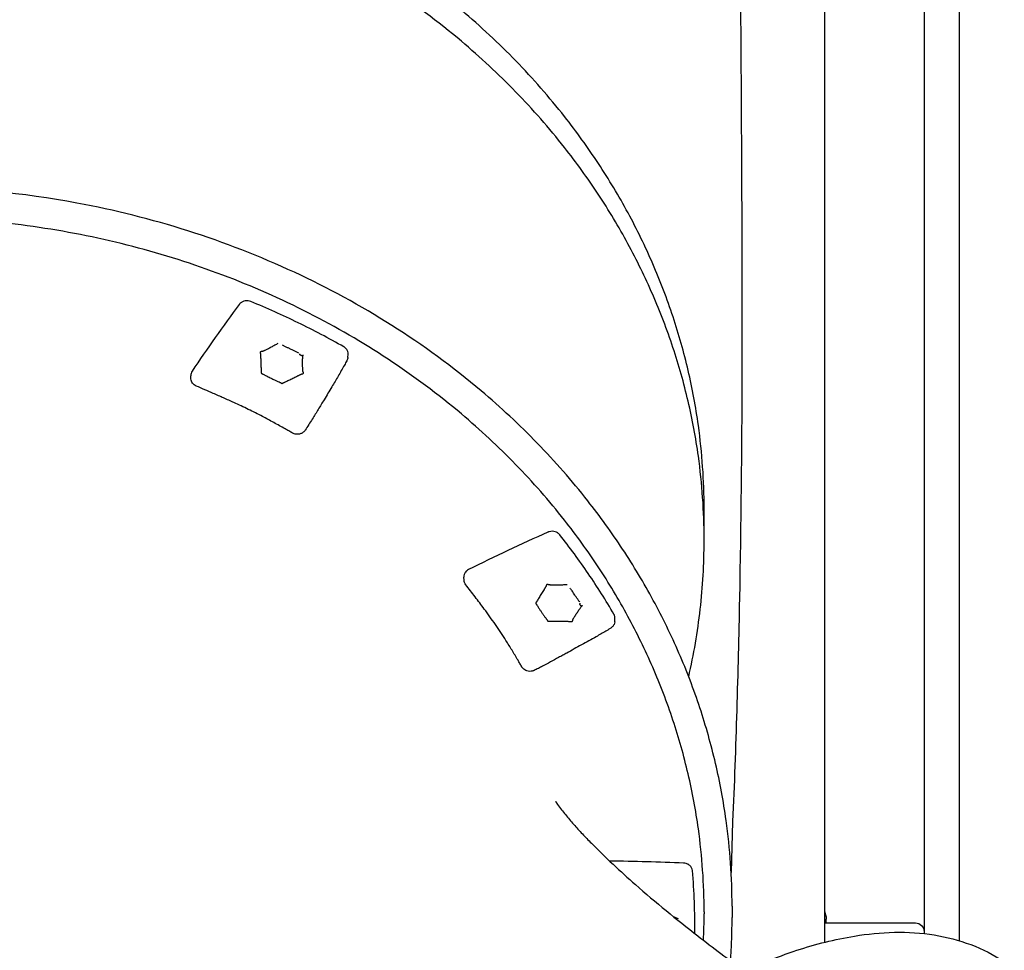
# Model space of a CAD drawing. Units: millimetres. Extents: x 0 to 59400, y 0 to 21000.
# Drawn here: x 52239 to 52767, y 15247 to 15746 of the extents above; entities that cross this region are included whole.
import ezdxf

# ---------------------------------------------------------------- set-up
doc = ezdxf.new("R2010")
doc.units = ezdxf.units.MM
doc.header["$LTSCALE"] = 15
doc.layers.add('P001', color=131, linetype='Continuous')

msp = doc.modelspace()

# ---------------------------------------------------------------- linework, layer by layer
at = {"layer": 'P001'}
for p, q in [((52670.44, 16126.23, 4782.91), (52670.44, 15250.83, 4782.91)), ((52723.94, 16027.78, 4782.91), (52723.94, 15507.11, 4782.91)), ((52742.94, 15507.11, 4782.91), (52742.94, 16027.78, 4782.91)), ((52414.83, 15564.71, 4782.91), (52414.95, 15566.45, 4782.91)), ((52330.69, 15553.23, 4782.91), (52330.58, 15554.84, 4782.91)), ((52605.94, 15471.17, 4782.91), (52605.94, 15483.67, 4782.91)), ((52723.94, 15485.19, 4782.91), (52723.94, 15464.84, 4782.91)), ((52742.94, 15464.84, 4782.91), (52742.94, 15485.19, 4782.91)), ((52605.94, 15466.17, 4782.91), (52605.94, 15467.17, 4782.91)), ((52723.94, 15464.84, 4782.91), (52723.94, 15451.4, 4782.91)), ((52742.94, 15451.4, 4782.91), (52742.94, 15464.84, 4782.91)), ((52723.94, 15451.4, 4782.91), (52723.94, 15255.51, 4782.91)), ((52742.94, 15251.69, 4782.91), (52742.94, 15451.4, 4782.91)), ((52477.14, 15445.13, 4782.91), (52477.02, 15446.78, 4782.91)), ((52558.01, 15422.85, 4782.91), (52558.13, 15424.61, 4782.91)), ((52620.94, 15270.17, 4782.91), (52620.94, 15264.17, 4782.91)), ((52605.94, 15267.17, 4782.91), (52605.94, 15266.17, 4782.91)), ((52670.44, 15261.23, 4782.91), (52719.34, 15261.23, 4782.91)), ((52671.44, 15261.23, 4782.91), (52671.44, 15263.2, 4782.91))]:
    msp.add_line(p, q, dxfattribs=at)
at = {"layer": 'P001', "elevation": 4782.91}
for points in [[(52622.14, 16089.23, -0.001079), (52624.47, 15881.98, -0.000932), (52625.97, 15674.72, -0.001881), (52626.17, 15555, -0.004298), (52624.88, 15435.3, -0.002603), (52623.41, 15375.47, -0.003207), (52621.25, 15315.67), (52620.44, 15288.31)], [(52605.94, 15467.17, 0.017389), (52605.16, 15489.51, 0.017168), (52602.84, 15511.75, 0.022856), (52597.36, 15541.22, 0.0225), (52589.23, 15570.07, 0.022641), (52578.38, 15598.47, 0.021737), (52565.06, 15625.79, 0.021657), (52549.13, 15652.35, 0.02086), (52530.99, 15677.46, 0.026229), (52504.82, 15707.33, 0.024559), (52475.75, 15734.4, 0.029496), (52436.38, 15763.8, 0.027858)], [(52605.94, 15483.67, 0.017363), (52605.16, 15506.01, 0.017141), (52602.85, 15528.25, 0.022818), (52597.37, 15557.72, 0.022468), (52589.26, 15586.57, 0.022615), (52578.43, 15614.97, 0.021717), (52565.12, 15642.3, 0.021635), (52549.21, 15668.86, 0.020845), (52531.1, 15693.98, 0.026223), (52504.95, 15723.88, 0.024561), (52475.9, 15750.97, 0.034445)], [(52620.94, 15270.17, 0.017365), (52620.13, 15293.29, 0.017143), (52617.74, 15316.3, 0.022821), (52612.07, 15346.8, 0.022471), (52603.67, 15376.66, 0.022618), (52592.46, 15406.05, 0.021718), (52578.69, 15434.33, 0.021636), (52562.23, 15461.82, 0.020847), (52543.48, 15487.82, 0.026224), (52516.42, 15518.75, 0.024561), (52486.35, 15546.79, 0.034445), (52438.39, 15581.94, 0.032141), (52386.17, 15610.42, 0.031976), (52329.03, 15632.66, 0.030742), (52269.54, 15647.58, 0.043556), (52181.15, 15656.2, 0.04354)], [(52605.94, 15267.17, 0.017389), (52605.16, 15289.51, 0.017168), (52602.84, 15311.75, 0.022856), (52597.36, 15341.22, 0.0225), (52589.23, 15370.07, 0.022641), (52578.38, 15398.47, 0.021737), (52565.06, 15425.79, 0.021657), (52549.13, 15452.35, 0.02086), (52530.99, 15477.46, 0.026229), (52504.82, 15507.33, 0.024559), (52475.75, 15534.4, 0.029496), (52436.38, 15563.8, 0.027858), (52393.9, 15588.52, 0.027623), (52347.69, 15608.93, 0.026566), (52299.53, 15624.23, 0.026564), (52249.19, 15634.51, 0.025871), (52198.04, 15639.46, 0.034694)], [(52356.57, 15593.19, 0.00638), (52343.68, 15575.42, 0.006465), (52331.26, 15557.33)], [(52362.86, 15594.75, 0.072566), (52361.32, 15595.14, 0.070162), (52359.74, 15595.08, 0.066839), (52358.34, 15594.63, 0.075555), (52357.13, 15593.81, 0.022525), (52356.83, 15593.51, 0.023726), (52356.57, 15593.19)], [(52412.69, 15570.4, 0.015766), (52388.15, 15583.35, 0.015291), (52362.86, 15594.75)], [(52377.31, 15572.21, -0.013673), (52376.48, 15571.71, 0.00017), (52375.64, 15571.24, -0.006475), (52373.7, 15570.18, -0.006767), (52371.73, 15569.17, -0.004721), (52371, 15568.82, 0.00319), (52370.28, 15568.48, -0.008325), (52369.91, 15568.31, -0.017792), (52369.54, 15568.15, 0.00575), (52369.41, 15568.11, 0.014032), (52369.28, 15568.05, 0.024369), (52369.11, 15567.96, -0.033982), (52368.93, 15567.88, -0.068054), (52368.79, 15567.84, -0.051176), (52368.64, 15567.84, 0.001744), (52368.48, 15567.85, 0.035611), (52368.33, 15567.85, 0.040498), (52368.18, 15567.83, 0.080861), (52368.04, 15567.77, 0.035241), (52368.01, 15567.75, -0.000581), (52367.97, 15567.72, 0.055474), (52367.86, 15567.61, 0.085344), (52367.79, 15567.47, 0.068427), (52367.76, 15567.31, 0.070347), (52367.77, 15567.15, 0.042087), (52367.82, 15567, 0.011967), (52367.88, 15566.86, -0.042648), (52367.94, 15566.72, -0.067381), (52367.96, 15566.57, -0.006166), (52367.96, 15566.37, 0.016984), (52367.96, 15566.16, 0.01962), (52367.99, 15565.82, -0.011815), (52368.03, 15565.48, -0.013784), (52368.05, 15565.01, -0.000065), (52368.06, 15564.54, 0.003349), (52368.14, 15562.12, 0.0002), (52368.24, 15559.69, 0.001878), (52368.29, 15558.72, -0.002528), (52368.33, 15557.74, 0.018116), (52368.35, 15557.4, -0.01771), (52368.38, 15557.06, -0.010075), (52368.38, 15556.96, -0.015426), (52368.38, 15556.85, -0.027545), (52368.37, 15556.77, 0.004121), (52368.35, 15556.69, 0.020325), (52368.34, 15556.59, 0.027371), (52368.34, 15556.49, 0.058143), (52368.35, 15556.41, 0.036949), (52368.38, 15556.33, 0.127527), (52368.51, 15556.16, 0.088887), (52368.7, 15556.07, 0.022607), (52368.83, 15556.03, -0.038986), (52368.96, 15556, -0.023884), (52369.07, 15555.95, -0.013814), (52369.18, 15555.89, -0.009328), (52369.33, 15555.8, 0.008797), (52369.48, 15555.71, 0.013325), (52370.04, 15555.42, -0.005765), (52370.61, 15555.13, 0.004185), (52371.61, 15554.62, 0.002378), (52372.62, 15554.11, 0.001499), (52373.63, 15553.62, -0.000264), (52374.64, 15553.13, 0.001387), (52376.19, 15552.39, 0.00443), (52377.74, 15551.66, -0.007008), (52378.15, 15551.47, 0.019902), (52378.56, 15551.28, 0.005216), (52378.78, 15551.2, -0.048248), (52378.98, 15551.1, -0.026337), (52379.05, 15551.06, 0.001259), (52379.11, 15551.01, 0.034996), (52379.27, 15550.9, 0.084019), (52379.46, 15550.84, 0.098007), (52379.68, 15550.84, 0.087598), (52379.89, 15550.93, 0.02827), (52379.96, 15550.98, -0.021548), (52380.03, 15551.03, -0.02883), (52380.21, 15551.14, -0.013554), (52380.4, 15551.23, -0.005175), (52380.6, 15551.32, 0.009906), (52380.8, 15551.4, 0.004182), (52381.43, 15551.71, -0.004394), (52382.06, 15552.01, 0.003129), (52384.24, 15553.07, 0.000799), (52386.42, 15554.14, 0.000679), (52387.3, 15554.57, -0.001393), (52388.18, 15555, -0.001476), (52388.72, 15555.26, -0.011146), (52389.26, 15555.51, 0.01926), (52389.58, 15555.66, -0.004193), (52389.9, 15555.82, -0.048085), (52390.07, 15555.89, -0.035298), (52390.25, 15555.93, 0.0234), (52390.5, 15555.97, 0.06982), (52390.73, 15556.06, 0.086426), (52390.9, 15556.2, 0.058587), (52391.02, 15556.37, 0.08177), (52391.05, 15556.47, 0.05107), (52391.06, 15556.58, 0.057996), (52391.04, 15556.68, 0.06447), (52391, 15556.78, 0.015309), (52390.97, 15556.83, 0.026423), (52390.93, 15556.88, 0.005982), (52390.84, 15556.99, -0.085109), (52390.76, 15557.11, -0.100216), (52390.73, 15557.26, 0.000287), (52390.74, 15557.41, 0.033364), (52390.73, 15557.64, 0.008403), (52390.69, 15557.87, -0.019381), (52390.67, 15558.09, -0.009249), (52390.66, 15558.31, 0.00316), (52390.61, 15559.28, -0.00649), (52390.58, 15560.24, -0.009146), (52390.57, 15562.58, -0.007799), (52390.63, 15564.93, -0.004286), (52390.65, 15565.3, -0.007512), (52390.68, 15565.67)], [(52384.13, 15569.15, -0.001686), (52382.79, 15569.81, -0.00065), (52381.46, 15570.48)], [(52414.95, 15566.45, 0.099985), (52414.76, 15567.96, 0.090974), (52414.01, 15569.3, 0.047334), (52413.4, 15569.91, 0.043221), (52412.69, 15570.4)], [(52388.58, 15567.02, 0.001982), (52387.85, 15567.37, -0.001283), (52387.12, 15567.71, -0.00034), (52385.63, 15568.43, -0.001042), (52384.13, 15569.15)], [(52389.18, 15566.12, -0.002348), (52389.12, 15566.32, 0.042215), (52389.05, 15566.53, 0.001589), (52389.02, 15566.58, -0.011485), (52389, 15566.64)], [(52390.04, 15565.61, 0.019458), (52389.72, 15565.81, -0.003476), (52389.39, 15566, 0.009001), (52389.28, 15566.06, 0.002273), (52389.18, 15566.12)], [(52390.78, 15566.01, 0.036766), (52390.71, 15565.85, 0.047594), (52390.68, 15565.67)], [(52414.31, 15562.95, -0.004889), (52413.65, 15561.76, 0.000139), (52412.98, 15560.57, -0.002597), (52409.64, 15554.74, -0.003127), (52406.24, 15548.94, -0.001229), (52404.17, 15545.5, -0.000351), (52402.1, 15542.06, -0.000055), (52398.95, 15536.86, -0.003413), (52395.77, 15531.68, -0.002861), (52393.86, 15528.66, -0.0044), (52391.91, 15525.66)], [(52414.83, 15564.72, -0.055308), (52414.67, 15563.81, -0.051618), (52414.31, 15562.95)], [(52331.26, 15557.33, 0.07963), (52330.71, 15556.14, 0.085417), (52330.58, 15554.84)], [(52330.69, 15553.19, 0.000036), (52330.69, 15553.19, 0.000036), (52330.69, 15553.19)], [(52333.55, 15549.37, -0.059983), (52332.44, 15550.02, -0.069353), (52331.55, 15550.93, -0.068765), (52330.96, 15552, -0.074361), (52330.69, 15553.19)], [(52385.17, 15524.15, -0.006755), (52383.17, 15525.27, 0.002203), (52381.18, 15526.41, 0.003606), (52375.13, 15529.79, 0.004658), (52369.02, 15533.07, 0.00855), (52361.44, 15536.88, 0.005327), (52353.76, 15540.47, 0.0028), (52348.19, 15542.97, 0.00111), (52342.6, 15545.43, 0.000295), (52338.07, 15547.4, -0.000744), (52333.55, 15549.38)], [(52391.91, 15525.65, -0.082402), (52390.89, 15524.56, -0.074831), (52389.57, 15523.83, -0.062852), (52388.3, 15523.53, -0.059839), (52387, 15523.55, -0.046139), (52386.06, 15523.76, -0.045267), (52385.17, 15524.15)], [(52385.17, 15524.15, -0.001913), (52385.17, 15524.15, -0.001912), (52385.17, 15524.15)], [(52391.9, 15525.65, 0.002027), (52391.91, 15525.66, 0.002031), (52391.91, 15525.66)], [(52522.15, 15470.95, 0.005542), (52500.73, 15461.14, 0.005603), (52479.54, 15450.86)], [(52528.49, 15469.55, 0.079051), (52527.43, 15470.53, 0.068667), (52526.12, 15471.16, 0.075246), (52524.47, 15471.43, 0.074992), (52522.81, 15471.19, 0.01602), (52522.48, 15471.08, 0.016509), (52522.15, 15470.95)], [(52605.93, 15469.17, 0.000772), (52605.93, 15470.17, 0.000773), (52605.94, 15471.17)], [(52557.59, 15426.87, 0.018227), (52543.81, 15448.73, 0.017582), (52528.49, 15469.55)], [(52597.66, 15393.39, 0.028037), (52603.86, 15429.55, 0.02839), (52605.94, 15466.17)], [(52479.54, 15450.86, 0.051402), (52478.66, 15450.3, 0.057331), (52477.92, 15449.57, 0.088973), (52477.21, 15448.25, 0.097374), (52477.02, 15446.78)], [(52477.14, 15445.13, 0.00032), (52477.14, 15445.13, 0.00032), (52477.14, 15445.13)], [(52478.08, 15442.74, -0.070086), (52477.43, 15443.87, -0.077968), (52477.14, 15445.13)], [(52508.16, 15398.63, -0.003013), (52507.13, 15400.41, 0.002096), (52506.11, 15402.19, 0.004559), (52502.93, 15407.55, 0.005105), (52499.64, 15412.85, 0.010586), (52493.97, 15421.39, 0.007213), (52488, 15429.71, 0.004308), (52483.08, 15436.26, 0.001877), (52478.08, 15442.75)], [(52532.5, 15442.74, -0.012871), (52531.5, 15442.67, 0.000085), (52530.5, 15442.62, -0.006121), (52528.21, 15442.54, -0.006389), (52525.92, 15442.53, -0.004461), (52525.09, 15442.54, 0.00298), (52524.27, 15442.55, -0.007823), (52523.85, 15442.56, -0.017113), (52523.43, 15442.59, 0.005571), (52523.29, 15442.61, 0.01329), (52523.15, 15442.62, 0.022871), (52522.95, 15442.61, -0.032201), (52522.75, 15442.61, -0.065167), (52522.6, 15442.65, -0.054623), (52522.46, 15442.71, -0.007123), (52522.4, 15442.75, 0.009227), (52522.33, 15442.79), (52522.2, 15442.86, 0.042167), (52522.05, 15442.9, 0.074037), (52521.9, 15442.92, 0.031729), (52521.85, 15442.91, -0.00058), (52521.8, 15442.9, 0.048841), (52521.64, 15442.85, 0.075722), (52521.49, 15442.76, 0.060902), (52521.37, 15442.64, 0.070485), (52521.29, 15442.49, 0.042985), (52521.25, 15442.34, 0.013021), (52521.23, 15442.19, -0.046058), (52521.2, 15442.04, -0.064934), (52521.13, 15441.91, -0.006201), (52521.02, 15441.73, 0.015775), (52520.9, 15441.55, 0.018159), (52520.73, 15441.24, -0.011732), (52520.57, 15440.93, -0.013513), (52520.32, 15440.51, 0.000049), (52520.06, 15440.11, 0.003302), (52518.74, 15437.97, 0.000149), (52517.42, 15435.82, 0.001726), (52516.9, 15434.96, -0.002346), (52516.37, 15434.1, 0.017025), (52516.2, 15433.79, -0.01675), (52516.03, 15433.49, -0.009491), (52515.97, 15433.39, -0.014178), (52515.9, 15433.3, -0.02499), (52515.85, 15433.24, 0.003719), (52515.79, 15433.17, 0.018055), (52515.72, 15433.09, 0.025371), (52515.66, 15433, 0.05456), (52515.63, 15432.93, 0.038658), (52515.61, 15432.85, 0.081202), (52515.6, 15432.73, 0.078804), (52515.64, 15432.62, 0.042566), (52515.68, 15432.55, 0.039346), (52515.73, 15432.48, 0.025663), (52515.83, 15432.4, -0.044452), (52515.91, 15432.31, -0.027497), (52515.98, 15432.22, -0.016072), (52516.05, 15432.12, -0.010835), (52516.13, 15431.98, 0.010177), (52516.21, 15431.84, 0.015431), (52516.52, 15431.34, -0.006641), (52516.84, 15430.85, 0.002573), (52517.12, 15430.41, 0.002044), (52517.41, 15429.97, 0.004592), (52518.29, 15428.67, 0.000011), (52519.18, 15427.37, 0.001803), (52520.09, 15426.06, 0.005104), (52521.01, 15424.76, -0.008142), (52521.26, 15424.41, 0.022777), (52521.51, 15424.07, 0.006076), (52521.62, 15423.95, -0.026179), (52521.72, 15423.82, -0.067669), (52521.82, 15423.62, 0.04988), (52521.91, 15423.42, 0.058509), (52521.96, 15423.36, 0.036616), (52522.03, 15423.3, 0.108577), (52522.23, 15423.2, 0.079251), (52522.46, 15423.19, 0.02568), (52522.55, 15423.2, -0.019535), (52522.63, 15423.22, -0.026325), (52522.85, 15423.23, -0.01296), (52523.07, 15423.23, -0.004895), (52523.29, 15423.22, 0.009376), (52523.52, 15423.21, 0.003944), (52524.24, 15423.2, -0.004133), (52524.96, 15423.19, 0.002952), (52527.46, 15423.16, 0.000733), (52529.95, 15423.14, 0.000629), (52530.96, 15423.14, -0.001314), (52531.97, 15423.13, -0.001353), (52532.59, 15423.13, -0.01046), (52533.2, 15423.1, 0.018361), (52533.57, 15423.1, -0.003759), (52533.93, 15423.1, -0.045388), (52534.11, 15423.09, -0.037461), (52534.29, 15423.04, 0.025886), (52534.53, 15422.97, 0.066092), (52534.77, 15422.95, 0.066668), (52534.97, 15422.98, 0.054824), (52535.16, 15423.07, 0.017578), (52535.24, 15423.12, 0.063164), (52535.31, 15423.18, 0.022055), (52535.34, 15423.21, 0.01489), (52535.37, 15423.25, 0.051762), (52535.41, 15423.35, 0.068518), (52535.44, 15423.45, 0.016464), (52535.44, 15423.51, 0.030095), (52535.44, 15423.57, 0.013796), (52535.43, 15423.68, -0.068181), (52535.42, 15423.79, -0.114177), (52535.49, 15423.96, -0.006257), (52535.59, 15424.11, 0.031039), (52535.71, 15424.31, 0.008238), (52535.81, 15424.52, -0.018228), (52535.92, 15424.72, -0.008396), (52536.04, 15424.92, 0.003069), (52536.56, 15425.78, -0.005865), (52537.09, 15426.63, -0.007233), (52538.22, 15428.35, -0.005487), (52539.39, 15430.04, 0.000353), (52539.83, 15430.67, -0.014491), (52540.3, 15431.28)], [(52535.08, 15439.44, -0.001254), (52534.59, 15440.19, 0.002187), (52534.09, 15440.94)], [(52536.64, 15437.14, -0.001849), (52535.86, 15438.29, -0.000632), (52535.08, 15439.44)], [(52539.26, 15433.37, 0.001934), (52538.82, 15433.98, -0.001319), (52538.39, 15434.6, -0.001076), (52537.51, 15435.87, -0.001232), (52536.64, 15437.14)], [(52539.27, 15432.32, -0.001323), (52539.34, 15432.53, 0.044584), (52539.39, 15432.73, 0.001921), (52539.4, 15432.79, -0.011607), (52539.41, 15432.85)], [(52539.72, 15431.51, 0.020139), (52539.56, 15431.82, -0.003678), (52539.38, 15432.13, 0.010672), (52539.33, 15432.23, 0.002927), (52539.27, 15432.32)], [(52540.58, 15431.54, 0.030731), (52540.43, 15431.43, 0.040719), (52540.3, 15431.29)], [(52558.01, 15422.85, -0.096715), (52557.6, 15421.35, -0.085534), (52556.69, 15420.08, -0.027577), (52556.27, 15419.71, -0.026255), (52555.82, 15419.4)], [(52558.13, 15424.61, 0.076755), (52558.03, 15425.78, 0.072537), (52557.59, 15426.87)], [(52555.82, 15419.4, -0.008459), (52554.55, 15418.63, 0.000599), (52553.26, 15417.88, -0.001559), (52550.66, 15416.36, 0.000272), (52548.04, 15414.85, -0.003394), (52544.12, 15412.62, -0.001875), (52540.17, 15410.43, -0.001086), (52536.21, 15408.26, 0.00048), (52532.25, 15406.1, 0.000874), (52530.08, 15404.9, -0.00002), (52527.91, 15403.71, -0.001349), (52523.57, 15401.32, -0.00498), (52519.19, 15398.99, -0.003177), (52517.01, 15397.88, -0.004198), (52514.82, 15396.8)], [(52508.16, 15398.62, -0.001973), (52508.16, 15398.63, -0.001973), (52508.16, 15398.63)], [(52514.82, 15396.79, -0.079075), (52513.2, 15396.3, -0.079884), (52511.51, 15396.35, -0.0623), (52510.26, 15396.74, -0.06678), (52509.16, 15397.44, -0.026755), (52508.8, 15397.78, -0.026165), (52508.48, 15398.15, -0.015805), (52508.31, 15398.38, -0.016573), (52508.16, 15398.62)], [(52514.81, 15396.8, 0.001671), (52514.81, 15396.8, 0.001671), (52514.82, 15396.8)], [(52526.23, 15326.4), (52526.31, 15326.27), (52527.38, 15324.72, 0.010349), (52529.39, 15322.02, 0.006127), (52531.5, 15319.38, 0.005353), (52533.69, 15316.75, 0.004235), (52535.94, 15314.17, 0.007697), (52540.64, 15309.02, 0.005592), (52545.47, 15303.99, 0.010909), (52557.07, 15292.71, 0.007379), (52569.07, 15281.85, 0.008493), (52585.58, 15267.84, 0.006269), (52602.51, 15254.33, 0.0041), (52614.95, 15244.8, 0.003537), (52627.54, 15235.47)], [(52594.95, 15293.38, 0.004299), (52575.12, 15294.06, 0.004297), (52555.28, 15294.39)], [(52599.67, 15289.35, 0.099634), (52599.23, 15290.83, 0.087438), (52598.28, 15292.06, 0.075244), (52597.06, 15292.87, 0.066827), (52595.65, 15293.31, 0.015719), (52595.3, 15293.35, 0.015682), (52594.95, 15293.38)], [(52600.89, 15255.58, 0.013253), (52600.73, 15272.48, 0.013228), (52599.67, 15289.35)], [(52592.14, 15263.42, -0.013376), (52591.24, 15263.79, 0.000114), (52590.35, 15264.18, -0.000921), (52590.05, 15264.31, -0.000935), (52589.76, 15264.44)], [(52605.62, 15251.91, 0.005512), (52605.86, 15259.04, 0.005515), (52605.94, 15266.17)], [(52620.13, 15240.93, 0.008681), (52620.73, 15252.54, 0.008692), (52620.94, 15264.17)], [(52670.44, 15267.57, -0.03448), (52670.94, 15266.3, -0.032985), (52671.27, 15264.98, -0.021809), (52671.39, 15264.09, -0.023087), (52671.44, 15263.2)], [(52671.44, 15263.2, -0.000626), (52671.44, 15263.2, -0.000626), (52671.44, 15263.2)], [(52235.03, 14709.04, -0.015004), (52244.16, 14743.84, -0.017888), (52259.41, 14789.5, -0.014508), (52277.58, 14834.08, -0.019372), (52308.1, 14896.51, -0.017144), (52343.1, 14956.55, -0.01932), (52387.8, 15021.79, -0.020654), (52437.57, 15083.25, -0.016229), (52476.82, 15125, -0.019827), (52518.96, 15163.82, -0.014356), (52547.58, 15186.76, -0.018128), (52577.62, 15207.8, -0.014517), (52599.95, 15221.36, -0.018543), (52623.11, 15233.41, -0.014088), (52639.22, 15240.49, -0.017301), (52655.73, 15246.54, -0.01737), (52670.99, 15250.97, -0.021647), (52686.54, 15254.19, -0.033724), (52707.98, 15256.2, -0.046247), (52729.42, 15254.77, -0.049574), (52748.97, 15249.61, -0.057825), (52766.94, 15240.43)]]:
    msp.add_lwpolyline(points, format="xyb", dxfattribs=at)
for points in [[(52381.46, 15570.48), (52379.73, 15571.34)], [(52723.94, 15507.11), (52723.94, 15504.37), (52723.94, 15492.64), (52723.94, 15485.19)], [(52742.94, 15485.19), (52742.94, 15492.64), (52742.94, 15504.37), (52742.94, 15507.11)]]:
    msp.add_lwpolyline(points, dxfattribs=at)
at = {"layer": 'P001', "extrusion": (-2.88195e-13, -2.22045e-16, -1)}
msp.add_arc((-52719.34, 15256.63, -4782.91), 4.6, 90, 180, dxfattribs=at)
at = {"layer": 'P001', "extrusion": (0, 0, -1)}
for centre, major_axis, ratio, start_param, end_param in [((52390.06, 15568.11, 4782.91), (4.98, 0.46), 0.497758, 1.491137, 1.620135), ((52539.74, 15434, 4782.91), (4.38, -2.4), 0.451028, 1.202216, 1.331214)]:
    msp.add_ellipse(centre, major_axis=major_axis, ratio=ratio, start_param=start_param, end_param=end_param, dxfattribs=at)

doc.saveas('drawing.dxf')
